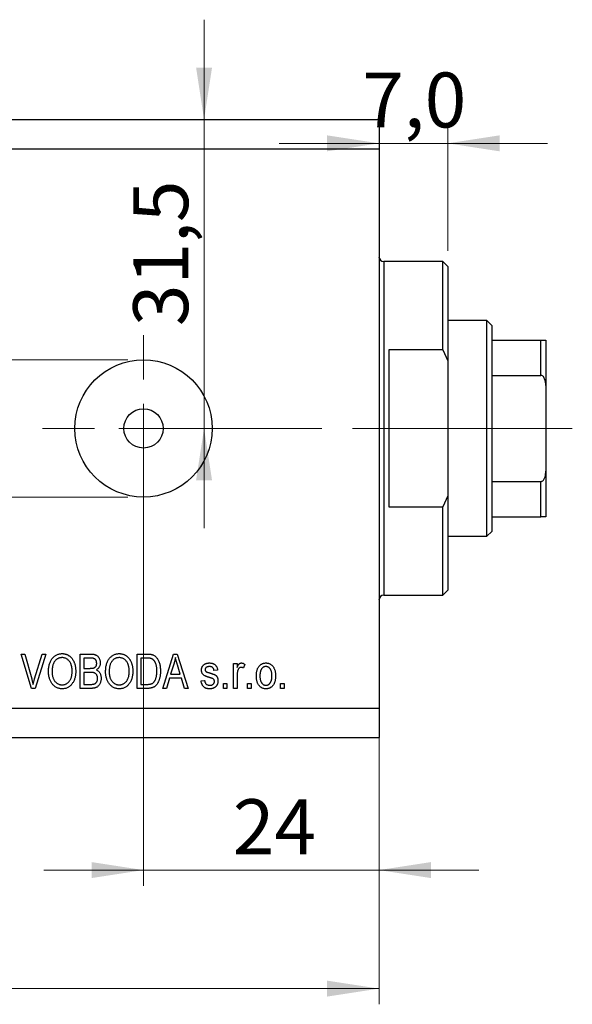
# Model space of a CAD drawing. Units: millimetres. Extents: x 15 to 415, y 5 to 292.
# Drawn here: x 309 to 344, y 188 to 250 of the extents above; entities that cross this region are included whole.
import ezdxf

# ---------------------------------------------------------------- set-up
doc = ezdxf.new("R2010")
doc.units = ezdxf.units.MM
doc.linetypes.add('CENTERX2', pattern=[20.32, 12.7, -2.54, 2.54, -2.54])
doc.styles.add('SLDTEXTSTYLE0', font='TXT', dxfattribs={"width": 0.75})
doc.dimstyles.new('SLDDIMSTYLE0', dxfattribs={"dimtxt": 3.5, "dimasz": 3.302, "dimexe": 0, "dimexo": 0.0625, "dimgap": 0.875, "dimtad": 1, "dimdec": 0, "dimlfac": 1.6, "dimrnd": 1e-09, "dimzin": 12, "dimdsep": 46, "dimtxsty": 'SLDTEXTSTYLE0', "dimsah": 1, "dimcen": 0.09, "dimadec": 0, "dimazin": 3, "dimtfac": 1, "dimtdec": 0, "dimtofl": 0, "dimtmove": 0, "dimatfit": 3, "dimfxl": 1, "dimfrac": 2, "dimtolj": 1, "dimtzin": 12, "dimarcsym": 0})
doc.dimstyles.new('SLDDIMSTYLE4', dxfattribs={"dimtxt": 3.5, "dimasz": 3.302, "dimexe": 0, "dimexo": 0.0625, "dimgap": 0.875, "dimtad": 1, "dimdec": 0, "dimlfac": 1.6, "dimrnd": 1e-09, "dimzin": 12, "dimdsep": 46, "dimtxsty": 'SLDTEXTSTYLE0', "dimsah": 1, "dimcen": 0.09, "dimadec": 0, "dimazin": 3, "dimtfac": 1, "dimtdec": 0, "dimtmove": 0, "dimatfit": 0, "dimfxl": 1, "dimfrac": 2, "dimtolj": 1, "dimtzin": 12, "dimarcsym": 0})
doc.dimstyles.new('SLDDIMSTYLE5', dxfattribs={"dimtxt": 3.5, "dimasz": 3.302, "dimexe": 0, "dimexo": 0.0625, "dimgap": 0.875, "dimtad": 1, "dimdec": 1, "dimlfac": 1.6, "dimrnd": 1e-09, "dimzin": 12, "dimdsep": 46, "dimtxsty": 'SLDTEXTSTYLE0', "dimsah": 1, "dimcen": 0.09, "dimadec": 0, "dimazin": 3, "dimtfac": 1, "dimtdec": 1, "dimtmove": 0, "dimatfit": 0, "dimfxl": 1, "dimfrac": 2, "dimtolj": 1, "dimtzin": 12, "dimarcsym": 0})

# ---------------------------------------------------------------- blocks, each defined once
blk = doc.blocks.new('_D_6')
at = {"color": 7, "linetype": 'Continuous', "lineweight": 0}
for p, q in [((331.565, 241.185), (331.565, 195.236)), ((316.565, 223.373), (316.565, 195.236)), ((316.565, 196.236), (310.215, 196.236)), ((316.565, 196.236), (331.565, 196.236)), ((331.565, 196.236), (337.915, 196.236))]:
    blk.add_line(p, q, dxfattribs=at)
at = {"color": 7, "linetype": 'Continuous', "lineweight": 18}
for points in [[(316.565, 196.236), (313.263, 196.744), (313.263, 195.728)], [(331.565, 196.236), (334.867, 195.728), (334.867, 196.744)]]:
    blk.add_solid(points, dxfattribs=at)
at = {"color": 7, "linetype": 'Continuous', "lineweight": 18, "insert": (322.252, 200.748), "char_height": 3.5, "attachment_point": 1, "style": 'SLDTEXTSTYLE0'}
blk.add_mtext('24', dxfattribs=at)
blk = doc.blocks.new('_D_7')
at = {"color": 7, "linetype": 'Continuous', "lineweight": 0}
for p, q in [((331.565, 243.06), (331.565, 187.685)), ((235.94, 203.685), (235.94, 187.685)), ((235.94, 188.685), (331.565, 188.685))]:
    blk.add_line(p, q, dxfattribs=at)
at = {"color": 7, "linetype": 'Continuous', "lineweight": 18}
for points in [[(235.94, 188.685), (239.242, 188.177), (239.242, 189.193)], [(331.565, 188.685), (328.263, 189.193), (328.263, 188.177)]]:
    blk.add_solid(points, dxfattribs=at)
at = {"color": 7, "linetype": 'Continuous', "lineweight": 18, "insert": (286.406, 193.197), "char_height": 3.5, "attachment_point": 1, "style": 'SLDTEXTSTYLE0'}
blk.add_mtext('153', dxfattribs=at)
blk = doc.blocks.new('_D_8')
at = {"color": 7, "linetype": 'Continuous', "lineweight": 0}
for p, q in [((335.94, 235.685), (335.94, 243.533)), ((331.565, 242.533), (325.215, 242.533)), ((335.94, 242.533), (331.565, 242.533)), ((335.94, 242.533), (342.29, 242.533))]:
    blk.add_line(p, q, dxfattribs=at)
at = {"color": 7, "linetype": 'Continuous', "lineweight": 18}
for points in [[(331.565, 242.533), (328.263, 243.041), (328.263, 242.025)], [(335.94, 242.533), (339.242, 242.025), (339.242, 243.041)]]:
    blk.add_solid(points, dxfattribs=at)
at = {"color": 7, "linetype": 'Continuous', "lineweight": 18, "insert": (330.498, 247.045), "char_height": 3.5, "attachment_point": 1, "style": 'SLDTEXTSTYLE0'}
blk.add_mtext('7,0', dxfattribs=at)
blk = doc.blocks.new('_D_9')
at = {"color": 7, "linetype": 'Continuous', "lineweight": 0}
for p, q in [((291.594, 228.748), (291.594, 235.097)), ((315.565, 228.748), (290.594, 228.748)), ((291.594, 228.748), (291.594, 219.998)), ((315.565, 219.998), (290.594, 219.998)), ((291.594, 219.998), (291.594, 206.659))]:
    blk.add_line(p, q, dxfattribs=at)
at = {"color": 7, "linetype": 'Continuous', "lineweight": 18}
for points in [[(291.594, 228.748), (292.102, 232.049), (291.086, 232.049)], [(291.594, 219.998), (291.086, 216.696), (292.102, 216.696)]]:
    blk.add_solid(points, dxfattribs=at)
at = {"color": 7, "linetype": 'Continuous', "lineweight": 18, "char_height": 3.5, "attachment_point": 1, "rotation": 90, "style": 'SLDTEXTSTYLE0'}
for s, insert in [('14', (287.028, 211.938)), ('%%c', (287.082, 206.659))]:
    blk.add_mtext(s, dxfattribs=dict(at, insert=insert))
blk = doc.blocks.new('_D_10')
at = {"color": 7, "linetype": 'Continuous', "lineweight": 0}
for p, q in [((320.422, 244.06), (320.422, 250.41)), ((320.422, 224.373), (320.422, 244.06)), ((317.565, 224.373), (321.422, 224.373)), ((320.422, 224.373), (320.422, 218.023))]:
    blk.add_line(p, q, dxfattribs=at)
at = {"color": 7, "linetype": 'Continuous', "lineweight": 18}
for points in [[(320.422, 244.06), (320.93, 247.362), (319.914, 247.362)], [(320.422, 224.373), (319.914, 221.071), (320.93, 221.071)]]:
    blk.add_solid(points, dxfattribs=at)
at = {"color": 7, "linetype": 'Continuous', "lineweight": 18, "insert": (315.91, 230.887), "char_height": 3.5, "attachment_point": 1, "rotation": 90, "style": 'SLDTEXTSTYLE0'}
blk.add_mtext('31,5', dxfattribs=at)
blk = doc.blocks.new('SW_CENTERMARKSYMBOL_7')
at = {"color": 0, "linetype": 'Continuous', "lineweight": 18}
for p, q in [((0, 3.125), (0, 5.9375)), ((0, 0), (0, 1.5625)), ((-3.125, 0), (-5.9375, 0)), ((0, 0), (-1.5625, 0)), ((0, 0), (0, -1.5625)), ((0, 0), (1.5625, 0)), ((3.125, 0), (5.9375, 0)), ((0, -3.125), (0, -5.9375))]:
    blk.add_line(p, q, dxfattribs=at)

msp = doc.modelspace()

# ---------------------------------------------------------------- linework, layer by layer
at = {"color": 7, "linetype": 'Continuous', "lineweight": 25}
for p, q in [((235.94, 244.06), (331.565, 244.06)), ((331.565, 244.06), (331.565, 242.185)), ((235.94, 242.185), (331.565, 242.185)), ((331.565, 242.185), (331.565, 206.56)), ((335.627, 234.998), (331.877, 234.998)), ((335.94, 234.685), (335.627, 234.998)), ((335.627, 229.373), (335.627, 234.998)), ((335.94, 234.685), (335.94, 228.669)), ((338.44, 231.248), (335.94, 231.248)), ((338.752, 230.935), (338.44, 231.248)), ((338.44, 217.498), (338.44, 231.248)), ((338.752, 230.935), (338.752, 229.998)), ((338.752, 229.998), (338.752, 227.753)), ((338.752, 229.998), (341.877, 229.998)), ((341.877, 227.753), (341.877, 229.998)), ((342.19, 229.998), (342.19, 227.097)), ((332.19, 229.373), (332.19, 219.373)), ((335.627, 229.373), (332.19, 229.373)), ((335.627, 229.373), (335.94, 228.669)), ((335.94, 228.669), (335.94, 220.076)), ((338.752, 227.753), (338.752, 220.992)), ((338.752, 227.753), (341.877, 227.753)), ((342.19, 227.097), (342.19, 221.648)), ((342.19, 221.648), (342.19, 218.748)), ((338.752, 220.992), (338.752, 218.748)), ((338.752, 220.992), (341.877, 220.992)), ((341.877, 218.748), (341.877, 220.992)), ((335.94, 220.076), (335.627, 219.373)), ((335.94, 220.076), (335.94, 214.06)), ((332.19, 219.373), (335.627, 219.373)), ((335.627, 213.748), (335.627, 219.373)), ((338.752, 218.748), (338.752, 217.81)), ((338.752, 218.748), (341.877, 218.748)), ((338.44, 217.498), (338.752, 217.81)), ((335.94, 217.498), (338.44, 217.498)), ((335.627, 213.748), (335.94, 214.06)), ((331.877, 213.748), (335.627, 213.748)), ((308.774, 209.998), (309.008, 209.998)), ((309.429, 207.81), (308.774, 209.998)), ((309.008, 209.998), (309.446, 208.411)), ((309.63, 208.411), (310.116, 209.998)), ((310.352, 209.998), (309.663, 207.81)), ((310.116, 209.998), (310.352, 209.998)), ((312.531, 209.998), (313.209, 209.998)), ((312.531, 207.81), (312.531, 209.998)), ((312.758, 209.742), (312.758, 209.088)), ((313.13, 209.742), (312.758, 209.742)), ((316.167, 209.998), (316.784, 209.998)), ((316.167, 207.81), (316.167, 209.998)), ((316.395, 209.742), (316.395, 208.066)), ((316.779, 209.742), (316.395, 209.742)), ((317.787, 207.81), (318.485, 209.998)), ((318.485, 209.998), (318.707, 209.998)), ((318.707, 209.998), (319.406, 207.81)), ((312.758, 209.088), (313.159, 209.088)), ((318.495, 209.356), (318.289, 208.719)), ((318.903, 208.719), (318.721, 209.32)), ((321.281, 208.975), (321.054, 208.946)), ((322.304, 209.401), (322.531, 209.401)), ((322.304, 207.81), (322.304, 209.401)), ((322.531, 209.401), (322.531, 209.147)), ((323.014, 209.344), (322.929, 209.117)), ((312.758, 208.833), (312.758, 208.066)), ((313.177, 208.833), (312.758, 208.833)), ((318.214, 208.463), (318.023, 207.81)), ((318.978, 208.463), (318.214, 208.463)), ((318.289, 208.719), (318.903, 208.719)), ((319.17, 207.81), (318.978, 208.463)), ((320.23, 208.293), (320.457, 208.321)), ((322.531, 208.635), (322.531, 207.81)), ((309.663, 207.81), (309.429, 207.81)), ((313.204, 207.81), (312.531, 207.81)), ((312.758, 208.066), (313.209, 208.066)), ((316.812, 207.81), (316.167, 207.81)), ((316.395, 208.066), (316.785, 208.066)), ((318.023, 207.81), (317.787, 207.81)), ((319.406, 207.81), (319.17, 207.81)), ((321.65, 208.123), (321.877, 208.123)), ((321.65, 207.81), (321.65, 208.123)), ((321.877, 207.81), (321.65, 207.81)), ((321.877, 208.123), (321.877, 207.81)), ((322.531, 207.81), (322.304, 207.81)), ((323.184, 208.123), (323.412, 208.123)), ((323.184, 207.81), (323.184, 208.123)), ((323.412, 207.81), (323.184, 207.81)), ((323.412, 208.123), (323.412, 207.81)), ((325.287, 208.123), (325.514, 208.123)), ((325.287, 207.81), (325.287, 208.123)), ((325.514, 207.81), (325.287, 207.81)), ((325.514, 208.123), (325.514, 207.81)), ((235.94, 206.56), (331.565, 206.56)), ((331.565, 206.56), (331.565, 204.685)), ((235.94, 204.685), (331.565, 204.685))]:
    msp.add_line(p, q, dxfattribs=at)
at = {"color": 8, "linetype": 'Continuous', "lineweight": 25}
for p, q in [((331.877, 234.998), (331.877, 224.373)), ((331.877, 224.373), (331.877, 213.748))]:
    msp.add_line(p, q, dxfattribs=at)
at = {"color": 7, "linetype": 'CENTERX2', "lineweight": 18}
for p, q in [((233.94, 224.373), (333.565, 224.373)), ((337.627, 224.373), (329.877, 224.373)), ((336.752, 224.373), (343.877, 224.373))]:
    msp.add_line(p, q, dxfattribs=at)
at = {"color": 7, "linetype": 'Continuous', "lineweight": 25}
for radius in [4.375, 1.25]:
    msp.add_circle((316.565, 224.373), radius, dxfattribs=at)
for centre, start, end in [((331.877, 235.31), 180, 270), ((331.877, 213.435), 90, 180)]:
    msp.add_arc(centre, 0.313, start, end, dxfattribs=at)
for points, knots in [([(341.877, 229.998), (341.897, 229.998), (341.939, 229.998), (342.007, 229.998), (342.086, 229.998), (342.173, 229.998), (342.183, 229.998), (342.19, 229.998)], [0, 0, 0, 0, 0.073185, 0.162051, 0.295967, 0.536508, 1, 1, 1, 1]), ([(342.19, 227.097), (342.181, 227.247), (342.17, 227.434), (342.069, 227.63), (342.009, 227.701), (341.942, 227.745), (341.899, 227.75), (341.877, 227.753)], [0, 0, 0, 0, 0.566229, 0.700786, 0.836171, 0.918365, 1, 1, 1, 1]), ([(341.877, 220.992), (341.897, 220.994), (341.939, 220.999), (342.007, 221.041), (342.086, 221.134), (342.173, 221.341), (342.183, 221.526), (342.19, 221.648)], [0, 0, 0, 0, 0.073185, 0.162051, 0.295967, 0.536508, 1, 1, 1, 1]), ([(342.19, 218.748), (342.181, 218.748), (342.17, 218.748), (342.069, 218.748), (342.009, 218.748), (341.942, 218.748), (341.899, 218.748), (341.877, 218.748)], [0, 0, 0, 0, 0.566229, 0.700786, 0.836171, 0.918365, 1, 1, 1, 1]), ([(310.514, 208.875), (310.515, 208.92), (310.516, 209.007), (310.528, 209.134), (310.547, 209.253), (310.574, 209.364), (310.609, 209.467), (310.652, 209.562), (310.702, 209.649), (310.761, 209.728), (310.824, 209.798), (310.893, 209.859), (310.965, 209.911), (311.041, 209.953), (311.12, 209.986), (311.204, 210.009), (311.292, 210.024), (311.351, 210.025), (311.382, 210.026)], [0, 0, 0, 0, 0.083192, 0.162005, 0.236269, 0.306625, 0.373626, 0.437744, 0.499734, 0.560167, 0.618836, 0.675015, 0.729697, 0.783009, 0.835913, 0.889445, 0.943947, 1, 1, 1, 1]), ([(311.383, 209.77), (311.361, 209.77), (311.316, 209.768), (311.25, 209.758), (311.187, 209.74), (311.128, 209.716), (311.071, 209.686), (311.018, 209.647), (310.967, 209.602), (310.921, 209.55), (310.878, 209.492), (310.842, 209.425), (310.81, 209.351), (310.785, 209.27), (310.765, 209.181), (310.752, 209.084), (310.742, 208.98), (310.741, 208.909), (310.741, 208.871)], [0, 0, 0, 0, 0.054969, 0.108359, 0.160164, 0.211332, 0.262853, 0.314982, 0.369007, 0.424781, 0.482962, 0.543587, 0.607945, 0.675928, 0.749003, 0.827141, 0.910502, 1, 1, 1, 1]), ([(311.382, 210.026), (311.402, 210.025), (311.441, 210.025), (311.499, 210.018), (311.556, 210.008), (311.611, 209.993), (311.665, 209.975), (311.718, 209.952), (311.769, 209.924), (311.819, 209.893), (311.868, 209.858), (311.913, 209.819), (311.956, 209.776), (311.997, 209.73), (312.035, 209.679), (312.07, 209.625), (312.102, 209.567), (312.132, 209.505), (312.159, 209.441), (312.183, 209.373), (312.202, 209.301), (312.219, 209.227), (312.231, 209.15), (312.241, 209.07), (312.246, 208.987), (312.246, 208.93), (312.247, 208.902)], [0, 0, 0, 0, 0.037493, 0.074051, 0.110413, 0.146291, 0.182367, 0.218677, 0.255075, 0.292241, 0.329654, 0.367533, 0.405691, 0.44454, 0.484076, 0.524715, 0.566402, 0.609668, 0.653909, 0.699182, 0.745579, 0.793405, 0.842405, 0.893353, 0.945746, 1, 1, 1, 1]), ([(311.925, 209.403), (311.912, 209.43), (311.886, 209.483), (311.835, 209.554), (311.775, 209.618), (311.706, 209.671), (311.631, 209.715), (311.552, 209.747), (311.469, 209.767), (311.412, 209.769), (311.383, 209.77)], [0, 0, 0, 0, 0.129089, 0.2551, 0.379866, 0.506891, 0.632519, 0.754842, 0.876522, 1, 1, 1, 1]), ([(313.582, 209.412), (313.581, 209.43), (313.58, 209.466), (313.572, 209.518), (313.557, 209.564), (313.536, 209.605), (313.511, 209.641), (313.481, 209.672), (313.448, 209.695), (313.416, 209.71), (313.388, 209.72), (313.362, 209.725), (313.333, 209.731), (313.3, 209.734), (313.263, 209.738), (313.222, 209.74), (313.177, 209.742), (313.146, 209.742), (313.13, 209.742)], [0, 0, 0, 0, 0.085948, 0.164661, 0.239182, 0.309237, 0.376694, 0.440748, 0.503296, 0.566661, 0.601121, 0.640939, 0.686627, 0.737398, 0.794189, 0.856941, 0.92576, 1, 1, 1, 1]), ([(313.209, 209.998), (313.226, 209.997), (313.258, 209.997), (313.306, 209.994), (313.351, 209.989), (313.393, 209.983), (313.433, 209.974), (313.469, 209.963), (313.504, 209.95), (313.546, 209.931), (313.594, 209.9), (313.647, 209.856), (313.693, 209.802), (313.734, 209.74), (313.768, 209.673), (313.792, 209.601), (313.807, 209.525), (313.808, 209.474), (313.809, 209.448)], [0, 0, 0, 0, 0.05442, 0.106052, 0.154973, 0.201284, 0.245208, 0.286348, 0.325968, 0.363668, 0.436758, 0.511236, 0.587699, 0.668229, 0.750489, 0.832258, 0.914607, 1, 1, 1, 1]), ([(314.15, 208.875), (314.151, 208.92), (314.153, 209.007), (314.164, 209.134), (314.183, 209.253), (314.21, 209.364), (314.245, 209.467), (314.288, 209.562), (314.339, 209.649), (314.397, 209.728), (314.461, 209.798), (314.529, 209.859), (314.601, 209.911), (314.677, 209.953), (314.757, 209.986), (314.841, 210.009), (314.928, 210.024), (314.988, 210.025), (315.018, 210.026)], [0, 0, 0, 0, 0.083192, 0.162005, 0.236269, 0.306625, 0.373626, 0.437744, 0.499734, 0.560167, 0.618836, 0.675015, 0.729697, 0.783009, 0.835913, 0.889445, 0.943947, 1, 1, 1, 1]), ([(315.02, 209.77), (314.997, 209.77), (314.952, 209.768), (314.886, 209.758), (314.823, 209.74), (314.764, 209.716), (314.707, 209.686), (314.654, 209.647), (314.604, 209.602), (314.557, 209.55), (314.514, 209.492), (314.478, 209.425), (314.446, 209.351), (314.421, 209.27), (314.401, 209.181), (314.388, 209.084), (314.379, 208.98), (314.378, 208.909), (314.378, 208.871)], [0, 0, 0, 0, 0.054969, 0.108359, 0.160164, 0.211332, 0.262853, 0.314982, 0.369007, 0.424781, 0.482962, 0.543587, 0.607945, 0.675928, 0.749003, 0.827141, 0.910502, 1, 1, 1, 1]), ([(315.018, 210.026), (315.038, 210.025), (315.077, 210.025), (315.135, 210.018), (315.192, 210.008), (315.247, 209.993), (315.302, 209.975), (315.354, 209.952), (315.406, 209.924), (315.456, 209.893), (315.504, 209.858), (315.55, 209.819), (315.593, 209.776), (315.633, 209.73), (315.671, 209.679), (315.706, 209.625), (315.739, 209.567), (315.769, 209.505), (315.796, 209.441), (315.819, 209.373), (315.839, 209.301), (315.855, 209.227), (315.867, 209.15), (315.877, 209.07), (315.882, 208.987), (315.883, 208.93), (315.883, 208.902)], [0, 0, 0, 0, 0.037493, 0.074051, 0.110413, 0.146291, 0.182367, 0.218677, 0.255075, 0.292241, 0.329654, 0.367533, 0.405691, 0.44454, 0.484076, 0.524715, 0.566402, 0.609668, 0.653909, 0.699182, 0.745579, 0.793405, 0.842405, 0.893353, 0.945746, 1, 1, 1, 1]), ([(315.561, 209.403), (315.548, 209.43), (315.523, 209.483), (315.471, 209.554), (315.411, 209.618), (315.342, 209.671), (315.267, 209.715), (315.188, 209.747), (315.105, 209.767), (315.048, 209.769), (315.02, 209.77)], [0, 0, 0, 0, 0.129089, 0.2551, 0.379866, 0.506891, 0.632519, 0.754842, 0.876522, 1, 1, 1, 1]), ([(317.088, 209.698), (317.079, 209.702), (317.061, 209.709), (317.031, 209.718), (316.998, 209.725), (316.961, 209.732), (316.92, 209.736), (316.876, 209.74), (316.829, 209.741), (316.796, 209.742), (316.779, 209.742)], [0, 0, 0, 0, 0.089406, 0.188125, 0.296701, 0.415541, 0.544795, 0.685025, 0.837611, 1, 1, 1, 1]), ([(316.784, 209.998), (316.802, 209.998), (316.838, 209.998), (316.89, 209.995), (316.939, 209.992), (316.984, 209.988), (317.026, 209.982), (317.065, 209.976), (317.1, 209.967), (317.121, 209.96), (317.132, 209.957)], [0, 0, 0, 0, 0.157769, 0.306832, 0.444685, 0.574038, 0.693806, 0.805229, 0.906553, 1, 1, 1, 1]), ([(317.417, 208.919), (317.417, 208.946), (317.417, 208.999), (317.412, 209.075), (317.405, 209.148), (317.395, 209.216), (317.382, 209.279), (317.366, 209.338), (317.348, 209.393), (317.326, 209.443), (317.302, 209.488), (317.277, 209.53), (317.249, 209.568), (317.221, 209.603), (317.19, 209.632), (317.158, 209.659), (317.124, 209.681), (317.1, 209.692), (317.088, 209.698)], [0, 0, 0, 0, 0.091058, 0.177272, 0.258757, 0.33524, 0.407833, 0.475904, 0.540567, 0.601389, 0.659248, 0.713941, 0.765993, 0.816126, 0.863976, 0.910287, 0.955276, 1, 1, 1, 1]), ([(317.132, 209.957), (317.157, 209.947), (317.208, 209.928), (317.279, 209.885), (317.344, 209.831), (317.405, 209.766), (317.458, 209.692), (317.507, 209.608), (317.548, 209.516), (317.583, 209.414), (317.611, 209.303), (317.63, 209.183), (317.642, 209.053), (317.644, 208.962), (317.645, 208.916)], [0, 0, 0, 0, 0.06613, 0.132306, 0.200143, 0.270995, 0.345232, 0.422746, 0.504203, 0.590818, 0.683013, 0.781266, 0.886884, 1, 1, 1, 1]), ([(318.596, 209.77), (318.59, 209.735), (318.577, 209.665), (318.553, 209.562), (318.526, 209.458), (318.505, 209.39), (318.495, 209.356)], [0, 0, 0, 0, 0.248875, 0.49742, 0.747941, 1, 1, 1, 1]), ([(318.721, 209.32), (318.714, 209.343), (318.7, 209.386), (318.681, 209.451), (318.663, 209.512), (318.648, 209.57), (318.632, 209.624), (318.619, 209.676), (318.607, 209.724), (318.6, 209.755), (318.596, 209.77)], [0, 0, 0, 0, 0.151074, 0.29495, 0.430719, 0.55996, 0.681357, 0.794418, 0.901243, 1, 1, 1, 1]), ([(310.735, 208.125), (310.718, 208.151), (310.682, 208.204), (310.637, 208.288), (310.599, 208.376), (310.568, 208.468), (310.543, 208.564), (310.526, 208.664), (310.516, 208.768), (310.515, 208.839), (310.514, 208.875)], [0, 0, 0, 0, 0.119867, 0.239024, 0.359553, 0.481559, 0.605468, 0.732968, 0.86425, 1, 1, 1, 1]), ([(311.379, 208.037), (311.401, 208.038), (311.445, 208.039), (311.509, 208.05), (311.571, 208.067), (311.63, 208.092), (311.686, 208.123), (311.739, 208.161), (311.789, 208.206), (311.837, 208.258), (311.88, 208.317), (311.918, 208.382), (311.949, 208.454), (311.975, 208.532), (311.995, 208.617), (312.009, 208.709), (312.018, 208.806), (312.019, 208.874), (312.02, 208.908)], [0, 0, 0, 0, 0.054923, 0.108603, 0.161037, 0.212985, 0.265687, 0.319158, 0.374573, 0.432544, 0.492438, 0.554208, 0.618546, 0.686302, 0.757779, 0.833642, 0.914413, 1, 1, 1, 1]), ([(312.02, 208.908), (312.019, 208.931), (312.019, 208.976), (312.014, 209.042), (312.007, 209.107), (311.997, 209.17), (311.983, 209.231), (311.967, 209.29), (311.947, 209.347), (311.932, 209.384), (311.925, 209.403)], [0, 0, 0, 0, 0.134831, 0.265552, 0.394218, 0.519275, 0.64223, 0.762842, 0.882151, 1, 1, 1, 1]), ([(312.247, 208.902), (312.246, 208.862), (312.245, 208.785), (312.235, 208.673), (312.217, 208.566), (312.193, 208.465), (312.161, 208.369), (312.123, 208.279), (312.078, 208.194), (312.042, 208.142), (312.024, 208.116)], [0, 0, 0, 0, 0.141691, 0.277461, 0.407496, 0.532719, 0.653726, 0.77106, 0.88631, 1, 1, 1, 1]), ([(313.159, 209.088), (313.184, 209.089), (313.229, 209.089), (313.29, 209.093), (313.341, 209.098), (313.37, 209.106), (313.383, 209.109)], [0, 0, 0, 0, 0.3231091, 0.5974913, 0.8217859, 1, 1, 1, 1]), ([(313.383, 209.109), (313.398, 209.115), (313.428, 209.125), (313.468, 209.149), (313.503, 209.178), (313.532, 209.212), (313.555, 209.253), (313.571, 209.3), (313.581, 209.354), (313.582, 209.392), (313.582, 209.412)], [0, 0, 0, 0, 0.123212, 0.240699, 0.354261, 0.466954, 0.584282, 0.710552, 0.847809, 1, 1, 1, 1]), ([(313.809, 209.448), (313.809, 209.423), (313.807, 209.376), (313.795, 209.307), (313.775, 209.241), (313.747, 209.18), (313.712, 209.123), (313.67, 209.072), (313.621, 209.026), (313.584, 209.002), (313.565, 208.989)], [0, 0, 0, 0, 0.133379, 0.261925, 0.386749, 0.511436, 0.633636, 0.754358, 0.875769, 1, 1, 1, 1]), ([(313.565, 208.989), (313.588, 208.978), (313.632, 208.958), (313.692, 208.913), (313.744, 208.858), (313.788, 208.793), (313.823, 208.72), (313.848, 208.637), (313.864, 208.547), (313.865, 208.485), (313.866, 208.452)], [0, 0, 0, 0, 0.113496, 0.225999, 0.339269, 0.458403, 0.582829, 0.712887, 0.851211, 1, 1, 1, 1]), ([(314.372, 208.125), (314.354, 208.151), (314.318, 208.204), (314.274, 208.288), (314.235, 208.376), (314.204, 208.468), (314.18, 208.564), (314.163, 208.664), (314.152, 208.768), (314.151, 208.839), (314.15, 208.875)], [0, 0, 0, 0, 0.119867, 0.239024, 0.359553, 0.481559, 0.605468, 0.732968, 0.86425, 1, 1, 1, 1]), ([(315.015, 208.037), (315.037, 208.038), (315.081, 208.039), (315.146, 208.05), (315.207, 208.067), (315.266, 208.092), (315.322, 208.123), (315.375, 208.161), (315.426, 208.206), (315.473, 208.258), (315.516, 208.317), (315.554, 208.382), (315.586, 208.454), (315.611, 208.532), (315.632, 208.617), (315.645, 208.709), (315.655, 208.806), (315.656, 208.874), (315.656, 208.908)], [0, 0, 0, 0, 0.054923, 0.108603, 0.161037, 0.212985, 0.265687, 0.319158, 0.374573, 0.432544, 0.492438, 0.554208, 0.618546, 0.686302, 0.757779, 0.833642, 0.914413, 1, 1, 1, 1]), ([(315.656, 208.908), (315.656, 208.931), (315.655, 208.976), (315.651, 209.042), (315.643, 209.107), (315.633, 209.17), (315.619, 209.231), (315.603, 209.29), (315.584, 209.347), (315.568, 209.384), (315.561, 209.403)], [0, 0, 0, 0, 0.134831, 0.265552, 0.394218, 0.519275, 0.64223, 0.762842, 0.882151, 1, 1, 1, 1]), ([(315.883, 208.902), (315.882, 208.862), (315.881, 208.785), (315.871, 208.673), (315.853, 208.566), (315.83, 208.465), (315.798, 208.369), (315.759, 208.279), (315.715, 208.194), (315.678, 208.142), (315.66, 208.116)], [0, 0, 0, 0, 0.141691, 0.277461, 0.407496, 0.532719, 0.653726, 0.77106, 0.88631, 1, 1, 1, 1]), ([(317.645, 208.916), (317.644, 208.885), (317.643, 208.826), (317.639, 208.738), (317.63, 208.654), (317.618, 208.573), (317.603, 208.496), (317.584, 208.422), (317.562, 208.352), (317.537, 208.286), (317.509, 208.223), (317.479, 208.166), (317.447, 208.112), (317.413, 208.064), (317.377, 208.02), (317.339, 207.981), (317.3, 207.947), (317.257, 207.917), (317.213, 207.892), (317.165, 207.87), (317.115, 207.851), (317.06, 207.836), (317.003, 207.824), (316.942, 207.816), (316.878, 207.811), (316.835, 207.81), (316.812, 207.81)], [0, 0, 0, 0, 0.057755, 0.113614, 0.16712, 0.218946, 0.268664, 0.316897, 0.363577, 0.408777, 0.452021, 0.493346, 0.532766, 0.569964, 0.605778, 0.64024, 0.67339, 0.705743, 0.737921, 0.771071, 0.805292, 0.840967, 0.878091, 0.916771, 0.957451, 1, 1, 1, 1]), ([(317.33, 208.384), (317.337, 208.403), (317.352, 208.442), (317.369, 208.502), (317.384, 208.565), (317.396, 208.63), (317.405, 208.699), (317.413, 208.77), (317.416, 208.843), (317.417, 208.893), (317.417, 208.919)], [0, 0, 0, 0, 0.111646, 0.226426, 0.344474, 0.466462, 0.593163, 0.724245, 0.859766, 1, 1, 1, 1]), ([(320.258, 208.976), (320.259, 208.992), (320.259, 209.024), (320.266, 209.071), (320.276, 209.116), (320.291, 209.159), (320.31, 209.198), (320.333, 209.236), (320.36, 209.271), (320.391, 209.304), (320.426, 209.334), (320.465, 209.359), (320.507, 209.381), (320.552, 209.399), (320.6, 209.413), (320.651, 209.422), (320.706, 209.429), (320.743, 209.429), (320.762, 209.429)], [0, 0, 0, 0, 0.064436, 0.125867, 0.185938, 0.24426, 0.301581, 0.35857, 0.416451, 0.475923, 0.535995, 0.595828, 0.657302, 0.7203, 0.78546, 0.85336, 0.924575, 1, 1, 1, 1]), ([(320.816, 208.488), (320.795, 208.494), (320.755, 208.506), (320.698, 208.525), (320.646, 208.542), (320.6, 208.558), (320.558, 208.575), (320.521, 208.59), (320.489, 208.604), (320.454, 208.623), (320.415, 208.648), (320.375, 208.683), (320.34, 208.722), (320.31, 208.766), (320.287, 208.814), (320.27, 208.865), (320.26, 208.919), (320.259, 208.957), (320.258, 208.976)], [0, 0, 0, 0, 0.080348, 0.154086, 0.221746, 0.283008, 0.338429, 0.387637, 0.431089, 0.468395, 0.535347, 0.601101, 0.665615, 0.730436, 0.795703, 0.861629, 0.92964, 1, 1, 1, 1]), ([(320.77, 209.202), (320.748, 209.201), (320.706, 209.2), (320.647, 209.19), (320.596, 209.174), (320.556, 209.15), (320.524, 209.12), (320.502, 209.086), (320.488, 209.048), (320.486, 209.021), (320.485, 209.008)], [0, 0, 0, 0, 0.1744475, 0.3268824, 0.4613472, 0.581638, 0.6910706, 0.7927893, 0.8939382, 1, 1, 1, 1]), ([(320.485, 209.008), (320.486, 208.994), (320.488, 208.968), (320.502, 208.932), (320.525, 208.9), (320.546, 208.884), (320.557, 208.875)], [0, 0, 0, 0, 0.253335, 0.496023, 0.737057, 1, 1, 1, 1]), ([(320.557, 208.875), (320.562, 208.873), (320.572, 208.867), (320.591, 208.858), (320.615, 208.848), (320.644, 208.838), (320.679, 208.826), (320.718, 208.813), (320.763, 208.799), (320.795, 208.789), (320.812, 208.784)], [0, 0, 0, 0, 0.056472, 0.132657, 0.228152, 0.343167, 0.4768, 0.631658, 0.805172, 1, 1, 1, 1]), ([(320.762, 209.429), (320.787, 209.429), (320.834, 209.427), (320.902, 209.418), (320.966, 209.401), (321.024, 209.377), (321.078, 209.348), (321.125, 209.314), (321.165, 209.276), (321.2, 209.232), (321.228, 209.181), (321.25, 209.121), (321.269, 209.051), (321.277, 209.001), (321.281, 208.975)], [0, 0, 0, 0, 0.094098, 0.183224, 0.267982, 0.350533, 0.429223, 0.50396, 0.575737, 0.645979, 0.719792, 0.80267, 0.895821, 1, 1, 1, 1]), ([(321.054, 208.946), (321.051, 208.966), (321.045, 209.005), (321.027, 209.058), (321.001, 209.102), (320.969, 209.14), (320.929, 209.168), (320.882, 209.188), (320.829, 209.2), (320.79, 209.201), (320.77, 209.202)], [0, 0, 0, 0, 0.1428901, 0.2715776, 0.3904694, 0.5025713, 0.6152082, 0.7321897, 0.8591868, 1, 1, 1, 1]), ([(322.531, 209.147), (322.537, 209.161), (322.548, 209.187), (322.566, 209.224), (322.582, 209.258), (322.599, 209.288), (322.616, 209.315), (322.632, 209.338), (322.647, 209.357), (322.668, 209.378), (322.694, 209.398), (322.727, 209.417), (322.763, 209.427), (322.787, 209.429), (322.799, 209.429)], [0, 0, 0, 0, 0.107464, 0.207128, 0.29815, 0.381595, 0.457107, 0.523978, 0.584878, 0.637149, 0.732511, 0.823565, 0.910677, 1, 1, 1, 1]), ([(322.571, 208.96), (322.565, 208.934), (322.552, 208.882), (322.54, 208.802), (322.532, 208.719), (322.531, 208.663), (322.531, 208.635)], [0, 0, 0, 0, 0.242734, 0.489053, 0.741607, 1, 1, 1, 1]), ([(322.775, 209.145), (322.763, 209.145), (322.741, 209.144), (322.709, 209.133), (322.678, 209.118), (322.65, 209.096), (322.623, 209.07), (322.602, 209.037), (322.584, 209), (322.576, 208.974), (322.571, 208.96)], [0, 0, 0, 0, 0.112848, 0.223771, 0.33901, 0.460958, 0.585978, 0.716454, 0.853137, 1, 1, 1, 1]), ([(322.929, 209.117), (322.916, 209.121), (322.89, 209.13), (322.851, 209.139), (322.813, 209.144), (322.787, 209.145), (322.775, 209.145)], [0, 0, 0, 0, 0.263191, 0.515011, 0.759958, 1, 1, 1, 1]), ([(322.799, 209.429), (322.817, 209.428), (322.853, 209.426), (322.908, 209.409), (322.962, 209.382), (322.996, 209.357), (323.014, 209.344)], [0, 0, 0, 0, 0.226109, 0.462956, 0.719978, 1, 1, 1, 1]), ([(323.752, 208.605), (323.753, 208.638), (323.754, 208.703), (323.762, 208.795), (323.776, 208.882), (323.794, 208.962), (323.819, 209.037), (323.848, 209.105), (323.883, 209.167), (323.924, 209.222), (323.969, 209.27), (324.016, 209.313), (324.067, 209.349), (324.121, 209.378), (324.177, 209.401), (324.237, 209.418), (324.299, 209.428), (324.342, 209.429), (324.363, 209.429)], [0, 0, 0, 0, 0.085788, 0.16646, 0.242011, 0.313466, 0.380716, 0.444949, 0.506099, 0.565248, 0.622677, 0.677703, 0.73126, 0.783927, 0.836201, 0.88929, 0.943789, 1, 1, 1, 1]), ([(324.358, 209.202), (324.345, 209.202), (324.319, 209.201), (324.282, 209.193), (324.246, 209.182), (324.212, 209.166), (324.179, 209.145), (324.147, 209.119), (324.118, 209.088), (324.089, 209.054), (324.064, 209.014), (324.041, 208.97), (324.022, 208.921), (324.006, 208.867), (323.994, 208.808), (323.986, 208.745), (323.981, 208.677), (323.98, 208.63), (323.98, 208.606)], [0, 0, 0, 0, 0.049208, 0.096939, 0.14444, 0.192437, 0.241939, 0.293272, 0.347178, 0.404151, 0.464138, 0.527023, 0.593715, 0.664842, 0.74037, 0.821268, 0.90793, 1, 1, 1, 1]), ([(324.747, 208.606), (324.747, 208.631), (324.746, 208.678), (324.74, 208.746), (324.732, 208.809), (324.72, 208.867), (324.705, 208.921), (324.685, 208.97), (324.663, 209.015), (324.636, 209.054), (324.607, 209.089), (324.577, 209.119), (324.544, 209.145), (324.51, 209.166), (324.475, 209.182), (324.437, 209.193), (324.398, 209.201), (324.371, 209.202), (324.358, 209.202)], [0, 0, 0, 0, 0.091482, 0.177065, 0.256957, 0.332205, 0.401911, 0.467978, 0.530577, 0.589659, 0.646279, 0.700302, 0.751512, 0.801343, 0.850264, 0.899299, 0.949177, 1, 1, 1, 1]), ([(324.363, 209.429), (324.385, 209.429), (324.427, 209.428), (324.488, 209.418), (324.547, 209.401), (324.603, 209.379), (324.656, 209.349), (324.707, 209.313), (324.755, 209.27), (324.8, 209.222), (324.842, 209.167), (324.877, 209.106), (324.907, 209.039), (324.931, 208.967), (324.951, 208.889), (324.964, 208.805), (324.973, 208.715), (324.974, 208.654), (324.974, 208.622)], [0, 0, 0, 0, 0.0562995, 0.1104844, 0.1640181, 0.2170998, 0.2702389, 0.3246247, 0.3805014, 0.4390827, 0.4992994, 0.5612524, 0.625211, 0.6923896, 0.7627612, 0.8371679, 0.9163986, 1, 1, 1, 1]), ([(309.446, 208.411), (309.454, 208.38), (309.47, 208.321), (309.493, 208.233), (309.514, 208.148), (309.527, 208.093), (309.534, 208.066)], [0, 0, 0, 0, 0.264695, 0.519678, 0.765279, 1, 1, 1, 1]), ([(309.534, 208.066), (309.548, 208.122), (309.578, 208.238), (309.612, 208.352), (309.63, 208.411)], [0, 0, 0, 0, 0.4899114, 1, 1, 1, 1]), ([(310.741, 208.871), (310.742, 208.839), (310.743, 208.777), (310.751, 208.686), (310.766, 208.6), (310.786, 208.52), (310.812, 208.446), (310.844, 208.377), (310.882, 208.313), (310.925, 208.256), (310.973, 208.205), (311.023, 208.16), (311.077, 208.122), (311.132, 208.091), (311.19, 208.067), (311.251, 208.05), (311.314, 208.039), (311.357, 208.038), (311.379, 208.037)], [0, 0, 0, 0, 0.0820167, 0.1594134, 0.233007, 0.3031892, 0.3699717, 0.434191, 0.496709, 0.5582086, 0.618081, 0.6750828, 0.7301076, 0.7838984, 0.8370755, 0.8904188, 0.944387, 1, 1, 1, 1]), ([(313.639, 208.451), (313.638, 208.471), (313.637, 208.51), (313.627, 208.566), (313.612, 208.618), (313.589, 208.665), (313.561, 208.705), (313.529, 208.741), (313.491, 208.77), (313.456, 208.79), (313.426, 208.802), (313.399, 208.811), (313.37, 208.817), (313.337, 208.823), (313.301, 208.827), (313.263, 208.83), (313.221, 208.833), (313.192, 208.833), (313.177, 208.833)], [0, 0, 0, 0, 0.088178, 0.170396, 0.247855, 0.322312, 0.393986, 0.462693, 0.530459, 0.59895, 0.634998, 0.674841, 0.718975, 0.766637, 0.818461, 0.874566, 0.935074, 1, 1, 1, 1]), ([(313.866, 208.452), (313.865, 208.42), (313.864, 208.356), (313.848, 208.264), (313.823, 208.179), (313.788, 208.1), (313.745, 208.029), (313.695, 207.967), (313.637, 207.917), (313.583, 207.883), (313.536, 207.862), (313.498, 207.848), (313.457, 207.837), (313.412, 207.827), (313.365, 207.819), (313.314, 207.814), (313.26, 207.81), (313.223, 207.81), (313.204, 207.81)], [0, 0, 0, 0, 0.092717, 0.180183, 0.264484, 0.346455, 0.425071, 0.499228, 0.571412, 0.642309, 0.678851, 0.717474, 0.75812, 0.800807, 0.846825, 0.895075, 0.946116, 1, 1, 1, 1]), ([(313.429, 208.093), (313.446, 208.1), (313.478, 208.114), (313.52, 208.145), (313.557, 208.18), (313.587, 208.223), (313.61, 208.272), (313.627, 208.326), (313.637, 208.387), (313.638, 208.429), (313.639, 208.451)], [0, 0, 0, 0, 0.121041, 0.236157, 0.35026, 0.466772, 0.588248, 0.715361, 0.85245, 1, 1, 1, 1]), ([(314.378, 208.871), (314.378, 208.839), (314.379, 208.777), (314.388, 208.686), (314.402, 208.6), (314.423, 208.52), (314.448, 208.446), (314.48, 208.377), (314.518, 208.313), (314.562, 208.256), (314.609, 208.205), (314.66, 208.16), (314.713, 208.122), (314.768, 208.091), (314.826, 208.067), (314.887, 208.05), (314.95, 208.039), (314.993, 208.038), (315.015, 208.037)], [0, 0, 0, 0, 0.0820167, 0.1594134, 0.233007, 0.3031892, 0.3699717, 0.434191, 0.496709, 0.5582086, 0.618081, 0.6750828, 0.7301076, 0.7838984, 0.8370755, 0.8904188, 0.944387, 1, 1, 1, 1]), ([(316.785, 208.066), (316.804, 208.066), (316.841, 208.066), (316.895, 208.07), (316.945, 208.076), (316.991, 208.084), (317.035, 208.094), (317.074, 208.108), (317.11, 208.122), (317.143, 208.14), (317.173, 208.161), (317.201, 208.184), (317.227, 208.211), (317.251, 208.24), (317.274, 208.272), (317.295, 208.306), (317.314, 208.344), (317.325, 208.371), (317.33, 208.384)], [0, 0, 0, 0, 0.083876, 0.1627, 0.236637, 0.305998, 0.370799, 0.431234, 0.488336, 0.542444, 0.595272, 0.648372, 0.702151, 0.757996, 0.81482, 0.874015, 0.935644, 1, 1, 1, 1]), ([(320.772, 207.782), (320.753, 207.782), (320.716, 207.783), (320.662, 207.789), (320.611, 207.799), (320.563, 207.813), (320.518, 207.831), (320.476, 207.853), (320.438, 207.879), (320.402, 207.909), (320.369, 207.943), (320.34, 207.981), (320.314, 208.024), (320.29, 208.07), (320.271, 208.12), (320.254, 208.174), (320.239, 208.232), (320.233, 208.272), (320.23, 208.293)], [0, 0, 0, 0, 0.068598, 0.133768, 0.196572, 0.256229, 0.314602, 0.370895, 0.427188, 0.483069, 0.539889, 0.597519, 0.657405, 0.719194, 0.784329, 0.852247, 0.924462, 1, 1, 1, 1]), ([(320.457, 208.321), (320.461, 208.296), (320.468, 208.249), (320.49, 208.184), (320.52, 208.129), (320.559, 208.084), (320.606, 208.05), (320.661, 208.026), (320.722, 208.011), (320.765, 208.01), (320.787, 208.009)], [0, 0, 0, 0, 0.14866, 0.28179, 0.404034, 0.51815, 0.630888, 0.74606, 0.86749, 1, 1, 1, 1]), ([(321.309, 208.295), (321.309, 208.276), (321.308, 208.24), (321.301, 208.186), (321.29, 208.135), (321.275, 208.087), (321.254, 208.042), (321.229, 207.999), (321.199, 207.959), (321.166, 207.922), (321.128, 207.889), (321.087, 207.86), (321.042, 207.836), (320.995, 207.816), (320.944, 207.801), (320.889, 207.79), (320.832, 207.783), (320.792, 207.782), (320.772, 207.782)], [0, 0, 0, 0, 0.066737, 0.130739, 0.192622, 0.252706, 0.311442, 0.370262, 0.428902, 0.488462, 0.548455, 0.608072, 0.667754, 0.729187, 0.792805, 0.858714, 0.927446, 1, 1, 1, 1]), ([(320.787, 208.009), (320.81, 208.01), (320.852, 208.011), (320.911, 208.024), (320.963, 208.046), (321.006, 208.077), (321.039, 208.114), (321.065, 208.157), (321.079, 208.205), (321.081, 208.238), (321.082, 208.256)], [0, 0, 0, 0, 0.15427, 0.291956, 0.41929, 0.539779, 0.656024, 0.767785, 0.880428, 1, 1, 1, 1]), ([(320.812, 208.784), (320.834, 208.778), (320.876, 208.765), (320.935, 208.746), (320.988, 208.728), (321.034, 208.711), (321.075, 208.694), (321.108, 208.679), (321.136, 208.665), (321.164, 208.647), (321.193, 208.622), (321.223, 208.589), (321.249, 208.551), (321.271, 208.508), (321.288, 208.461), (321.301, 208.409), (321.308, 208.353), (321.309, 208.315), (321.309, 208.295)], [0, 0, 0, 0, 0.088802, 0.169044, 0.241298, 0.305599, 0.36146, 0.409493, 0.449546, 0.481868, 0.538906, 0.596212, 0.655284, 0.717158, 0.781997, 0.850081, 0.922425, 1, 1, 1, 1]), ([(321.03, 208.4), (321.026, 208.403), (321.018, 208.41), (321.002, 208.419), (320.982, 208.43), (320.957, 208.44), (320.928, 208.451), (320.895, 208.463), (320.857, 208.475), (320.83, 208.484), (320.816, 208.488)], [0, 0, 0, 0, 0.061004, 0.141395, 0.237691, 0.352034, 0.486513, 0.638401, 0.810736, 1, 1, 1, 1]), ([(321.082, 208.256), (321.082, 208.27), (321.081, 208.298), (321.071, 208.338), (321.054, 208.372), (321.038, 208.391), (321.03, 208.4)], [0, 0, 0, 0, 0.280002, 0.533179, 0.769121, 1, 1, 1, 1]), ([(324.363, 207.782), (324.342, 207.782), (324.3, 207.783), (324.238, 207.793), (324.179, 207.81), (324.123, 207.833), (324.069, 207.862), (324.018, 207.898), (323.971, 207.941), (323.926, 207.99), (323.884, 208.045), (323.849, 208.107), (323.819, 208.175), (323.794, 208.25), (323.775, 208.33), (323.763, 208.416), (323.754, 208.509), (323.753, 208.573), (323.752, 208.605)], [0, 0, 0, 0, 0.055517, 0.109709, 0.162498, 0.214987, 0.267724, 0.321039, 0.376682, 0.434188, 0.493645, 0.555402, 0.619368, 0.687195, 0.758459, 0.834052, 0.914482, 1, 1, 1, 1]), ([(323.98, 208.606), (323.98, 208.582), (323.981, 208.535), (323.986, 208.466), (323.994, 208.402), (324.007, 208.344), (324.022, 208.29), (324.042, 208.24), (324.064, 208.196), (324.09, 208.156), (324.119, 208.122), (324.15, 208.092), (324.182, 208.066), (324.216, 208.045), (324.252, 208.029), (324.29, 208.017), (324.329, 208.01), (324.356, 208.009), (324.369, 208.009)], [0, 0, 0, 0, 0.091829, 0.17777, 0.25803, 0.333106, 0.403186, 0.469619, 0.531579, 0.590989, 0.647479, 0.700989, 0.752082, 0.801798, 0.850607, 0.89953, 0.949294, 1, 1, 1, 1]), ([(324.974, 208.622), (324.974, 208.588), (324.973, 208.521), (324.965, 208.425), (324.951, 208.335), (324.933, 208.253), (324.908, 208.177), (324.879, 208.107), (324.844, 208.045), (324.803, 207.989), (324.759, 207.94), (324.711, 207.898), (324.66, 207.862), (324.607, 207.832), (324.55, 207.81), (324.49, 207.793), (324.428, 207.783), (324.385, 207.782), (324.363, 207.782)], [0, 0, 0, 0, 0.088003, 0.170193, 0.247313, 0.319619, 0.387372, 0.451254, 0.51221, 0.57084, 0.627211, 0.68147, 0.73428, 0.786212, 0.838108, 0.890456, 0.944195, 1, 1, 1, 1]), ([(324.369, 208.009), (324.382, 208.009), (324.407, 208.01), (324.444, 208.017), (324.48, 208.029), (324.514, 208.046), (324.547, 208.067), (324.578, 208.092), (324.608, 208.123), (324.636, 208.158), (324.663, 208.197), (324.685, 208.242), (324.704, 208.291), (324.72, 208.345), (324.732, 208.404), (324.74, 208.467), (324.746, 208.535), (324.747, 208.582), (324.747, 208.606)], [0, 0, 0, 0, 0.048586, 0.09626, 0.143167, 0.191349, 0.240317, 0.291669, 0.34551, 0.402853, 0.463077, 0.526389, 0.593526, 0.664568, 0.740121, 0.821482, 0.90804, 1, 1, 1, 1]), ([(311.38, 207.782), (311.348, 207.783), (311.284, 207.785), (311.19, 207.801), (311.101, 207.828), (311.017, 207.866), (310.939, 207.915), (310.865, 207.974), (310.796, 208.044), (310.756, 208.097), (310.735, 208.125)], [0, 0, 0, 0, 0.1284641, 0.2521184, 0.3734764, 0.4930039, 0.6137088, 0.7372765, 0.8655036, 1, 1, 1, 1]), ([(312.024, 208.116), (312.003, 208.089), (311.963, 208.038), (311.894, 207.969), (311.82, 207.911), (311.741, 207.863), (311.658, 207.827), (311.57, 207.8), (311.476, 207.785), (311.413, 207.783), (311.38, 207.782)], [0, 0, 0, 0, 0.133765, 0.261459, 0.385485, 0.505837, 0.625946, 0.746913, 0.870985, 1, 1, 1, 1]), ([(313.209, 208.066), (313.232, 208.066), (313.276, 208.066), (313.336, 208.072), (313.386, 208.079), (313.416, 208.089), (313.429, 208.093)], [0, 0, 0, 0, 0.312794, 0.58273, 0.810948, 1, 1, 1, 1]), ([(315.017, 207.782), (314.984, 207.783), (314.92, 207.785), (314.826, 207.801), (314.738, 207.828), (314.654, 207.866), (314.575, 207.915), (314.502, 207.974), (314.432, 208.044), (314.392, 208.097), (314.372, 208.125)], [0, 0, 0, 0, 0.128464, 0.252118, 0.373476, 0.493004, 0.613709, 0.737277, 0.865504, 1, 1, 1, 1]), ([(315.66, 208.116), (315.64, 208.089), (315.599, 208.038), (315.53, 207.969), (315.456, 207.911), (315.378, 207.863), (315.294, 207.827), (315.206, 207.8), (315.113, 207.785), (315.049, 207.783), (315.017, 207.782)], [0, 0, 0, 0, 0.133765, 0.261459, 0.385485, 0.505837, 0.625946, 0.746913, 0.870985, 1, 1, 1, 1])]:
    msp.add_open_spline(points, degree=3, knots=knots, dxfattribs=at)

# ---------------------------------------------------------------- block references
at = {"color": 7, "linetype": 'Continuous', "lineweight": 0}
msp.add_blockref('SW_CENTERMARKSYMBOL_7', (316.565, 224.373), dxfattribs=at)

# ---------------------------------------------------------------- dimensions: what is measured, and where the dimension line sits
at = {"color": 7, "linetype": 'Continuous', "lineweight": 18}
dim = msp.add_linear_dim(base=(320.422, 244.06), p1=(316.565, 224.373), p2=(331.565, 244.06), angle=90, dimstyle='SLDDIMSTYLE5', dxfattribs=at)
dim.commit()
dim.dimension.update_dxf_attribs({"geometry": '_D_10', "text_midpoint": (320.422, 235.412), "dimtype": 160})
for base, p1, p2, dimstyle, picture, middle in [((331.565, 242.533), (335.94, 234.685), (331.565, 242.185), 'SLDDIMSTYLE5', '_D_8', (333.73, 242.533)), ((331.565, 188.685), (235.94, 204.685), (331.565, 244.06), 'SLDDIMSTYLE0', '_D_7', (290.285, 188.685)), ((331.565, 196.236), (316.565, 224.373), (331.565, 242.185), 'SLDDIMSTYLE4', '_D_6', (324.838, 196.236))]:
    dim = msp.add_linear_dim(base=base, p1=p1, p2=p2, dimstyle=dimstyle, dxfattribs=at)
    dim.commit()
    dim.dimension.update_dxf_attribs({"geometry": picture, "text_midpoint": middle, "dimtype": 160})
dim = msp.add_linear_dim(base=(291.594, 219.998), p1=(316.565, 228.748), p2=(316.565, 219.998), angle=90, text='%%c<>', dimstyle='SLDDIMSTYLE4', dxfattribs=at)
dim.commit()
dim.dimension.update_dxf_attribs({"geometry": '_D_9', "text_midpoint": (291.594, 211.885), "dimtype": 160})

doc.saveas('drawing.dxf')
